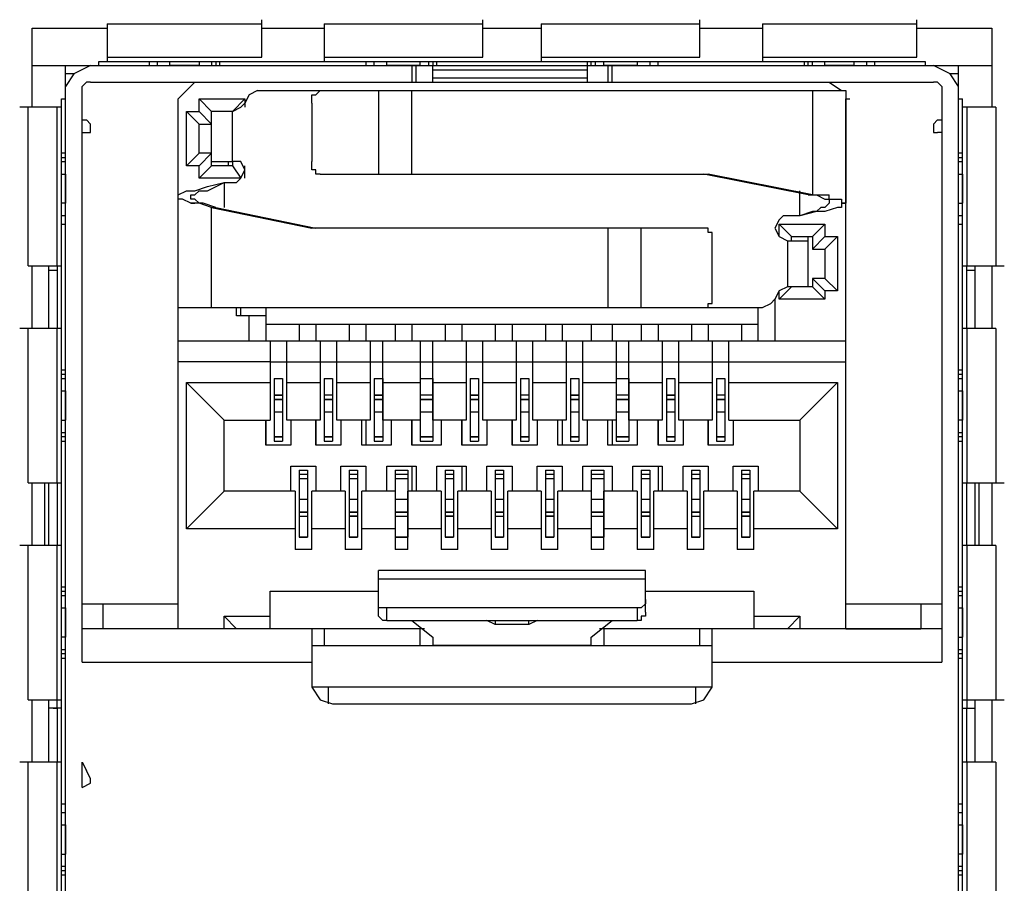
# Model space of a CAD drawing. Units: inches. Extents: x 2.6 to 15.6, y 1.6 to 10.5.
# Drawn here: x 12.4 to 12.8, y 8.3 to 8.6 of the extents above; entities that cross this region are included whole.
import ezdxf

# ---------------------------------------------------------------- set-up
doc = ezdxf.new("R2010")
doc.units = ezdxf.units.IN
doc.header["$MEASUREMENT"] = 0
doc.layers.add('Layer 1', color=7, linetype='Continuous')

msp = doc.modelspace()

# ---------------------------------------------------------------- linework, layer by layer
at = {"layer": 'Layer 1', "color": 7, "lineweight": 25, "true_color": 0xffffff}
for points in [[(12.415, 8.61944), (12.47667, 8.61944)], [(12.415, 8.61944), (12.415, 8.60444)], [(12.47667, 8.60611), (12.47667, 8.62111)], [(12.50167, 8.61944), (12.565, 8.61944)], [(12.50167, 8.61944), (12.50167, 8.60444)], [(12.565, 8.60611), (12.565, 8.62111)], [(12.58833, 8.61944), (12.65167, 8.61944)], [(12.58833, 8.61944), (12.58833, 8.60444)], [(12.65167, 8.60611), (12.65167, 8.62111)], [(12.67667, 8.61944), (12.73833, 8.61944)], [(12.67667, 8.61944), (12.67667, 8.60444)], [(12.73833, 8.60611), (12.73833, 8.62111)], [(12.385, 8.61778), (12.415, 8.61778)], [(12.385, 8.58611), (12.385, 8.61778)], [(12.47667, 8.61778), (12.50167, 8.61778)], [(12.565, 8.61778), (12.58833, 8.61778)], [(12.65167, 8.61778), (12.67667, 8.61778)], [(12.73833, 8.61778), (12.76833, 8.61778)], [(12.76833, 8.61778), (12.76833, 8.58611)], [(12.385, 8.60278), (12.76833, 8.60278)], [(12.39833, 7.97778), (12.39833, 8.60278)], [(12.40833, 8.60278), (12.40167, 8.59944), (12.39833, 8.59444)], [(12.41167, 8.60444), (12.74167, 8.60444)], [(12.41167, 8.60278), (12.41167, 8.60444)], [(12.415, 8.60611), (12.47667, 8.60611)], [(12.43167, 8.60444), (12.43167, 8.60278)], [(12.435, 8.60278), (12.435, 8.60444)], [(12.435, 8.60278), (12.435, 8.60444)], [(12.44, 8.60444), (12.45167, 8.60444)], [(12.44, 8.60278), (12.44, 8.60444)], [(12.45167, 8.60278), (12.44, 8.60278)], [(12.45167, 8.60444), (12.45167, 8.60278)], [(12.45667, 8.60444), (12.45667, 8.60278)], [(12.45833, 8.60444), (12.45833, 8.60278)], [(12.46, 8.60278), (12.46, 8.60444)], [(12.50167, 8.60611), (12.565, 8.60611)], [(12.51833, 8.60444), (12.51833, 8.60278)], [(12.52167, 8.60278), (12.52167, 8.60444)], [(12.52167, 8.60278), (12.52167, 8.60444)], [(12.52667, 8.60444), (12.54, 8.60444)], [(12.52667, 8.60278), (12.52667, 8.60444)], [(12.54, 8.60278), (12.52667, 8.60278)], [(12.53667, 8.60278), (12.53667, 8.59611)], [(12.53833, 8.59611), (12.53833, 8.60278)], [(12.54, 8.60278), (12.54, 8.60444)], [(12.54333, 8.60444), (12.54333, 8.60278)], [(12.545, 8.60444), (12.545, 8.60278)], [(12.545, 8.59611), (12.545, 8.60278)], [(12.54667, 8.60278), (12.54667, 8.60444)], [(12.58833, 8.60611), (12.65167, 8.60611)], [(12.60667, 8.60444), (12.60667, 8.60278)], [(12.60667, 8.60278), (12.60667, 8.59611)], [(12.60833, 8.60278), (12.60833, 8.60444)], [(12.61, 8.60278), (12.61, 8.60444)], [(12.61333, 8.60444), (12.62667, 8.60444)], [(12.61333, 8.60278), (12.61333, 8.60444)], [(12.62667, 8.60278), (12.61333, 8.60278)], [(12.615, 8.60278), (12.615, 8.59611)], [(12.61667, 8.59611), (12.61667, 8.60278)], [(12.62667, 8.60444), (12.62667, 8.60278)], [(12.63167, 8.60444), (12.63167, 8.60278)], [(12.63167, 8.60444), (12.63167, 8.60278)], [(12.635, 8.60278), (12.635, 8.60444)], [(12.67667, 8.60611), (12.73833, 8.60611)], [(12.69333, 8.60444), (12.69333, 8.60278)], [(12.695, 8.60278), (12.695, 8.60444)], [(12.69667, 8.60278), (12.69667, 8.60444)], [(12.70167, 8.60444), (12.71333, 8.60444)], [(12.70167, 8.60278), (12.70167, 8.60444)], [(12.71333, 8.60278), (12.70167, 8.60278)], [(12.71333, 8.60278), (12.71333, 8.60444)], [(12.71833, 8.60444), (12.71833, 8.60278)], [(12.71833, 8.60444), (12.71833, 8.60278)], [(12.72167, 8.60278), (12.72167, 8.60444)], [(12.74167, 8.60444), (12.74167, 8.60278)], [(12.755, 8.59444), (12.75167, 8.59944), (12.745, 8.60278)], [(12.755, 7.97778), (12.755, 8.60278)], [(12.40167, 8.59944), (12.39833, 8.59944)], [(12.545, 8.60111), (12.60667, 8.60111)], [(12.755, 8.59944), (12.75167, 8.59944)], [(12.40833, 8.59611), (12.40667, 8.59611), (12.405, 8.59444)], [(12.405, 8.36444), (12.405, 8.59444)], [(12.40833, 8.59611), (12.745, 8.59611)], [(12.44333, 8.58944), (12.45, 8.59611)], [(12.60667, 8.59778), (12.545, 8.59778)], [(12.70333, 8.59611), (12.70833, 8.59278)], [(12.74833, 8.59444), (12.74667, 8.59611), (12.745, 8.59611)], [(12.74833, 8.59444), (12.74833, 8.36444)], [(12.475, 8.59278), (12.47167, 8.59111), (12.47, 8.58778)], [(12.475, 8.59278), (12.71, 8.59278)], [(12.49667, 8.58778), (12.49667, 8.59111), (12.49833, 8.59111), (12.5, 8.59278)], [(12.52333, 8.59278), (12.52333, 8.55944)], [(12.53667, 8.55944), (12.53667, 8.59278)], [(12.69667, 8.59278), (12.69667, 8.55111)], [(12.71, 8.59278), (12.71, 8.54778)], [(12.39667, 8.58944), (12.39833, 8.58944)], [(12.39667, 7.99778), (12.39667, 8.58944)], [(12.44333, 8.37778), (12.44333, 8.58944)], [(12.45167, 8.58944), (12.47, 8.58944)], [(12.45167, 8.58944), (12.45667, 8.58444)], [(12.45167, 8.58444), (12.45167, 8.58944)], [(12.47, 8.58944), (12.465, 8.58444)], [(12.465, 8.58444), (12.46833, 8.58611), (12.47, 8.58778)], [(12.47, 8.58944), (12.47, 8.58611)], [(12.49667, 8.58778), (12.49667, 8.56444)], [(12.71, 8.58944), (12.71167, 8.58944)], [(12.71, 8.37778), (12.71, 8.58944)], [(12.755, 8.58944), (12.75667, 8.58944)], [(12.75667, 7.99778), (12.75667, 8.58944)], [(12.39667, 8.58611), (12.38, 8.58611)], [(12.38333, 8.52278), (12.38333, 8.58611)], [(12.395, 8.52278), (12.395, 8.58611)], [(12.44667, 8.58444), (12.45167, 8.58444)], [(12.44667, 8.58444), (12.45167, 8.57944)], [(12.44667, 8.56278), (12.44667, 8.58444)], [(12.45167, 8.58444), (12.45667, 8.57944)], [(12.465, 8.58444), (12.45667, 8.58444)], [(12.45667, 8.56278), (12.45667, 8.58444)], [(12.465, 8.56444), (12.465, 8.58444)], [(12.77, 8.58611), (12.75667, 8.58611)], [(12.75833, 8.58611), (12.75833, 8.52278)], [(12.77, 8.58611), (12.77, 8.52278)], [(12.405, 8.58111), (12.40667, 8.58111)], [(12.405, 8.57611), (12.40833, 8.57611), (12.40833, 8.57944), (12.40667, 8.58111)], [(12.45167, 8.57944), (12.45667, 8.57944)], [(12.45167, 8.56778), (12.45167, 8.57944)], [(12.74667, 8.58111), (12.745, 8.57944), (12.745, 8.57611), (12.74667, 8.57611)], [(12.74667, 8.58111), (12.74833, 8.58111)], [(12.405, 8.57611), (12.40667, 8.57611)], [(12.74833, 8.57611), (12.74667, 8.57611)], [(12.39833, 8.56778), (12.39667, 8.56778)], [(12.44667, 8.56278), (12.45167, 8.56778)], [(12.45667, 8.56778), (12.45167, 8.56778)], [(12.45167, 8.56278), (12.45667, 8.56778)], [(12.75667, 8.56778), (12.755, 8.56778)], [(12.39667, 8.56611), (12.39833, 8.56611)], [(12.39667, 8.56444), (12.39833, 8.56444)], [(12.45667, 8.56444), (12.465, 8.56444)], [(12.46333, 8.56444), (12.46333, 8.56278)], [(12.465, 8.56444), (12.465, 8.56278)], [(12.46667, 8.55611), (12.46833, 8.55778), (12.47, 8.56111), (12.46833, 8.56444), (12.465, 8.56444)], [(12.5, 8.55944), (12.49833, 8.55944), (12.49833, 8.56111), (12.49667, 8.56111), (12.49667, 8.56444)], [(12.755, 8.56611), (12.75667, 8.56611)], [(12.755, 8.56444), (12.75667, 8.56444)], [(12.39667, 8.55944), (12.39833, 8.55944)], [(12.39667, 8.54778), (12.39667, 8.55944)], [(12.39833, 8.55944), (12.39833, 8.54778)], [(12.45167, 8.56278), (12.44667, 8.56278)], [(12.45167, 8.55778), (12.45667, 8.56278)], [(12.45167, 8.55778), (12.45167, 8.56278)], [(12.465, 8.56278), (12.45667, 8.56278)], [(12.465, 8.56278), (12.46833, 8.55778)], [(12.47, 8.55778), (12.47, 8.56278)], [(12.5, 8.55944), (12.655, 8.55944)], [(12.695, 8.55111), (12.65333, 8.55944)], [(12.69667, 8.55111), (12.655, 8.55944)], [(12.755, 8.55944), (12.75667, 8.55944)], [(12.755, 8.54778), (12.755, 8.55944)], [(12.75667, 8.55944), (12.75667, 8.54778)], [(12.44333, 8.55111), (12.44667, 8.55278), (12.45, 8.55278), (12.455, 8.55444), (12.46167, 8.55611)], [(12.44833, 8.55111), (12.45, 8.55111), (12.45167, 8.55278), (12.455, 8.55278), (12.46167, 8.55611)], [(12.46833, 8.55778), (12.45167, 8.55778)], [(12.46167, 8.55611), (12.46667, 8.55611)], [(12.46167, 8.55611), (12.46167, 8.54611)], [(12.45667, 8.54611), (12.45167, 8.54778), (12.44833, 8.54778), (12.445, 8.54944), (12.44333, 8.54944), (12.44333, 8.55111)], [(12.45833, 8.54611), (12.45333, 8.54778), (12.45167, 8.54778), (12.45, 8.54944), (12.44833, 8.54944), (12.44833, 8.55111)], [(12.69167, 8.54278), (12.69167, 8.55278)], [(12.69667, 8.55111), (12.695, 8.55111)], [(12.695, 8.55111), (12.69833, 8.55111), (12.70167, 8.54944), (12.70333, 8.54944), (12.70333, 8.54778)], [(12.69667, 8.55111), (12.70333, 8.55111)], [(12.70333, 8.54944), (12.70333, 8.55111)], [(12.39833, 8.54778), (12.39667, 8.54778)], [(12.44833, 8.54778), (12.45, 8.54778)], [(12.71, 8.54778), (12.70833, 8.54778), (12.70833, 8.54611), (12.70667, 8.54611), (12.70167, 8.54444), (12.69667, 8.54444), (12.69167, 8.54278)], [(12.70333, 8.54778), (12.70167, 8.54611), (12.7, 8.54611), (12.69833, 8.54444), (12.69167, 8.54278)], [(12.70333, 8.54944), (12.70833, 8.54944), (12.70833, 8.54778), (12.71, 8.54778)], [(12.755, 8.54778), (12.75667, 8.54778)], [(12.45667, 8.54611), (12.45833, 8.54611)], [(12.45667, 8.54611), (12.49667, 8.53778)], [(12.45667, 8.50611), (12.45667, 8.54611)], [(12.45833, 8.54611), (12.49833, 8.53778)], [(12.39833, 8.54278), (12.39667, 8.54278)], [(12.39833, 8.54278), (12.39667, 8.54278)], [(12.39667, 8.53944), (12.39833, 8.53944)], [(12.685, 8.54278), (12.68333, 8.54111), (12.68167, 8.53778), (12.68333, 8.53444), (12.68667, 8.53278)], [(12.68333, 8.53944), (12.70167, 8.53944)], [(12.68333, 8.53944), (12.68833, 8.53444)], [(12.68333, 8.53444), (12.68333, 8.53944)], [(12.69167, 8.54278), (12.685, 8.54278)], [(12.70167, 8.53944), (12.69667, 8.53444)], [(12.70167, 8.53944), (12.70167, 8.53444)], [(12.75667, 8.54278), (12.755, 8.54278)], [(12.75667, 8.54278), (12.755, 8.54278)], [(12.755, 8.53944), (12.75667, 8.53944)], [(12.65333, 8.53778), (12.49667, 8.53778)], [(12.615, 8.53778), (12.615, 8.50611)], [(12.62833, 8.50611), (12.62833, 8.53778)], [(12.65667, 8.53444), (12.65667, 8.53611), (12.655, 8.53611), (12.655, 8.53778), (12.65333, 8.53778)], [(12.65667, 8.50944), (12.65667, 8.53444)], [(12.68667, 8.53278), (12.695, 8.53278)], [(12.68667, 8.53278), (12.68667, 8.51444)], [(12.68833, 8.53444), (12.69667, 8.53444)], [(12.68833, 8.53278), (12.68833, 8.53444)], [(12.695, 8.51444), (12.695, 8.53444)], [(12.70167, 8.53444), (12.69667, 8.52944)], [(12.69667, 8.53444), (12.69667, 8.52944)], [(12.70167, 8.53444), (12.70667, 8.53444)], [(12.70667, 8.53444), (12.70167, 8.52944)], [(12.70667, 8.53444), (12.70667, 8.51278)], [(12.69667, 8.52944), (12.70167, 8.52944)], [(12.70167, 8.52944), (12.70167, 8.51778)], [(12.38333, 8.52278), (12.39667, 8.52278)], [(12.385, 8.49778), (12.385, 8.52278)], [(12.39167, 8.49778), (12.39167, 8.52278)], [(12.39167, 8.52111), (12.395, 8.52111)], [(12.395, 8.52278), (12.395, 8.52111)], [(12.395, 8.52111), (12.395, 8.49778)], [(12.75667, 8.52278), (12.77333, 8.52278)], [(12.75833, 8.52111), (12.75833, 8.52278)], [(12.75833, 8.52111), (12.76167, 8.52111)], [(12.75833, 8.49778), (12.75833, 8.52111)], [(12.76167, 8.49778), (12.76167, 8.52278)], [(12.76833, 8.52278), (12.76833, 8.49778)], [(12.70167, 8.51778), (12.69667, 8.51778)], [(12.70167, 8.51278), (12.69667, 8.51778)], [(12.69667, 8.51778), (12.69667, 8.51444)], [(12.70667, 8.51278), (12.70167, 8.51778)], [(12.68667, 8.51444), (12.68333, 8.51278), (12.68167, 8.50944)], [(12.68333, 8.50944), (12.68833, 8.51444)], [(12.68333, 8.50944), (12.68333, 8.51278)], [(12.69667, 8.51444), (12.68667, 8.51444)], [(12.70167, 8.50944), (12.69667, 8.51444)], [(12.70667, 8.51278), (12.70167, 8.51278)], [(12.70167, 8.51278), (12.70167, 8.50944)], [(12.65333, 8.50611), (12.655, 8.50611), (12.655, 8.50778), (12.65667, 8.50778), (12.65667, 8.50944)], [(12.67667, 8.50611), (12.68, 8.50778), (12.68167, 8.50944)], [(12.68167, 8.50944), (12.68167, 8.49278)], [(12.70167, 8.50944), (12.68333, 8.50944)], [(12.44333, 8.50611), (12.67667, 8.50611)], [(12.46667, 8.50278), (12.46667, 8.50611)], [(12.46833, 8.50278), (12.46833, 8.50611)], [(12.47833, 8.50611), (12.47833, 8.49278)], [(12.675, 8.49944), (12.675, 8.50611)], [(12.47833, 8.50278), (12.46667, 8.50278)], [(12.47167, 8.49278), (12.47167, 8.50278)], [(12.39667, 8.49778), (12.38, 8.49778)], [(12.38333, 8.43611), (12.38333, 8.49778)], [(12.395, 8.43611), (12.395, 8.49778)], [(12.47833, 8.49944), (12.675, 8.49944)], [(12.49167, 8.49944), (12.49167, 8.49278)], [(12.49833, 8.49944), (12.49833, 8.49278)], [(12.51167, 8.49944), (12.51167, 8.49278)], [(12.51833, 8.49944), (12.51833, 8.49278)], [(12.53, 8.49944), (12.53, 8.49278)], [(12.53667, 8.49944), (12.53667, 8.49278)], [(12.55, 8.49944), (12.55, 8.49278)], [(12.55667, 8.49944), (12.55667, 8.49278)], [(12.57, 8.49944), (12.57, 8.49278)], [(12.57667, 8.49944), (12.57667, 8.49278)], [(12.59, 8.49944), (12.59, 8.49278)], [(12.59667, 8.49944), (12.59667, 8.49278)], [(12.60833, 8.49944), (12.60833, 8.49278)], [(12.61667, 8.49944), (12.61667, 8.49278)], [(12.62833, 8.49944), (12.62833, 8.49278)], [(12.635, 8.49944), (12.635, 8.49278)], [(12.64833, 8.49944), (12.64833, 8.49278)], [(12.655, 8.49944), (12.655, 8.49278)], [(12.66833, 8.49944), (12.66833, 8.49278)], [(12.675, 8.49278), (12.675, 8.49944)], [(12.77, 8.49778), (12.75667, 8.49778)], [(12.75833, 8.49778), (12.75833, 8.43611)], [(12.77, 8.49778), (12.77, 8.43611)], [(12.44333, 8.49278), (12.71, 8.49278)], [(12.48, 8.49278), (12.48, 8.46111)], [(12.48667, 8.46111), (12.48667, 8.49278)], [(12.5, 8.49278), (12.5, 8.46111)], [(12.50667, 8.46111), (12.50667, 8.49278)], [(12.52, 8.49278), (12.52, 8.46111)], [(12.525, 8.46111), (12.525, 8.49278)], [(12.54, 8.49278), (12.54, 8.46111)], [(12.545, 8.46111), (12.545, 8.49278)], [(12.55833, 8.49278), (12.55833, 8.46111)], [(12.565, 8.46111), (12.565, 8.49278)], [(12.57833, 8.49278), (12.57833, 8.46111)], [(12.585, 8.46111), (12.585, 8.49278)], [(12.59833, 8.49278), (12.59833, 8.46111)], [(12.605, 8.46111), (12.605, 8.49278)], [(12.61833, 8.49278), (12.61833, 8.46111)], [(12.62333, 8.46111), (12.62333, 8.49278)], [(12.63667, 8.49278), (12.63667, 8.46111)], [(12.64333, 8.46111), (12.64333, 8.49278)], [(12.65667, 8.49278), (12.65667, 8.46111)], [(12.66333, 8.46111), (12.66333, 8.49278)], [(12.48, 8.48444), (12.44333, 8.48444)], [(12.48, 8.48444), (12.48667, 8.48444)], [(12.48667, 8.48444), (12.5, 8.48444)], [(12.5, 8.48444), (12.50667, 8.48444)], [(12.50667, 8.48444), (12.52, 8.48444)], [(12.52, 8.48444), (12.525, 8.48444)], [(12.525, 8.48444), (12.54, 8.48444)], [(12.54, 8.48444), (12.545, 8.48444)], [(12.545, 8.48444), (12.55833, 8.48444)], [(12.55833, 8.48444), (12.565, 8.48444)], [(12.565, 8.48444), (12.57833, 8.48444)], [(12.57833, 8.48444), (12.585, 8.48444)], [(12.585, 8.48444), (12.59833, 8.48444)], [(12.59833, 8.48444), (12.605, 8.48444)], [(12.605, 8.48444), (12.61833, 8.48444)], [(12.61833, 8.48444), (12.62333, 8.48444)], [(12.62333, 8.48444), (12.63667, 8.48444)], [(12.63667, 8.48444), (12.64333, 8.48444)], [(12.64333, 8.48444), (12.65667, 8.48444)], [(12.65667, 8.48444), (12.66333, 8.48444)], [(12.66333, 8.48444), (12.71, 8.48444)], [(12.39833, 8.48111), (12.39667, 8.48111)], [(12.75667, 8.48111), (12.755, 8.48111)], [(12.39667, 8.47944), (12.39833, 8.47944)], [(12.39667, 8.47778), (12.39833, 8.47778)], [(12.48167, 8.47778), (12.485, 8.47778)], [(12.48167, 8.47778), (12.485, 8.47778)], [(12.48167, 8.47778), (12.48167, 8.45278)], [(12.485, 8.47778), (12.485, 8.45278)], [(12.50167, 8.47778), (12.505, 8.47778)], [(12.50167, 8.47778), (12.505, 8.47778)], [(12.50167, 8.47778), (12.50167, 8.45278)], [(12.505, 8.47778), (12.505, 8.45278)], [(12.52167, 8.47778), (12.525, 8.47778)], [(12.52167, 8.47778), (12.525, 8.47778)], [(12.52167, 8.47778), (12.52167, 8.45278)], [(12.525, 8.47778), (12.525, 8.45278)], [(12.54, 8.47778), (12.545, 8.47778)], [(12.54, 8.47778), (12.545, 8.47778)], [(12.54, 8.47778), (12.54, 8.45278)], [(12.545, 8.47778), (12.545, 8.45278)], [(12.56, 8.47778), (12.56333, 8.47778)], [(12.56, 8.47778), (12.56333, 8.47778)], [(12.56, 8.47778), (12.56, 8.45278)], [(12.56333, 8.47778), (12.56333, 8.45278)], [(12.58, 8.47778), (12.58333, 8.47778)], [(12.58, 8.47778), (12.58333, 8.47778)], [(12.58, 8.47778), (12.58, 8.45278)], [(12.58333, 8.47778), (12.58333, 8.45278)], [(12.6, 8.47778), (12.60333, 8.47778)], [(12.6, 8.47778), (12.60333, 8.47778)], [(12.6, 8.47778), (12.6, 8.45278)], [(12.60333, 8.47778), (12.60333, 8.45278)], [(12.61833, 8.47778), (12.62333, 8.47778)], [(12.61833, 8.47778), (12.62333, 8.47778)], [(12.61833, 8.47778), (12.61833, 8.45278)], [(12.62333, 8.47778), (12.62333, 8.45278)], [(12.63833, 8.47778), (12.64167, 8.47778)], [(12.63833, 8.47778), (12.64167, 8.47778)], [(12.63833, 8.47778), (12.63833, 8.45278)], [(12.64167, 8.47778), (12.64167, 8.45278)], [(12.65833, 8.47778), (12.66167, 8.47778)], [(12.65833, 8.47778), (12.66167, 8.47778)], [(12.65833, 8.47778), (12.65833, 8.45278)], [(12.66167, 8.47778), (12.66167, 8.45278)], [(12.755, 8.47944), (12.75667, 8.47944)], [(12.755, 8.47778), (12.75667, 8.47778)], [(12.39667, 8.47278), (12.39833, 8.47278)], [(12.39667, 8.46111), (12.39667, 8.47278)], [(12.39833, 8.47278), (12.39833, 8.46111)], [(12.44667, 8.47611), (12.48, 8.47611)], [(12.44667, 8.47611), (12.46167, 8.46111)], [(12.44667, 8.41778), (12.44667, 8.47611)], [(12.48667, 8.47611), (12.5, 8.47611)], [(12.50667, 8.47611), (12.52, 8.47611)], [(12.525, 8.47611), (12.54, 8.47611)], [(12.545, 8.47611), (12.55833, 8.47611)], [(12.565, 8.47611), (12.57833, 8.47611)], [(12.585, 8.47611), (12.59833, 8.47611)], [(12.605, 8.47611), (12.61833, 8.47611)], [(12.62333, 8.47611), (12.63667, 8.47611)], [(12.64333, 8.47611), (12.65667, 8.47611)], [(12.66333, 8.47611), (12.70667, 8.47611)], [(12.70667, 8.47611), (12.69167, 8.46111)], [(12.70667, 8.47611), (12.70667, 8.41778)], [(12.755, 8.47278), (12.75667, 8.47278)], [(12.755, 8.46111), (12.755, 8.47278)], [(12.75667, 8.47278), (12.75667, 8.46111)], [(12.48167, 8.47111), (12.485, 8.47111)], [(12.485, 8.47111), (12.48167, 8.47111)], [(12.505, 8.47111), (12.50167, 8.47111)], [(12.505, 8.47111), (12.50167, 8.47111)], [(12.505, 8.46944), (12.50167, 8.46944)], [(12.50167, 8.46944), (12.505, 8.46944)], [(12.52167, 8.47111), (12.525, 8.47111)], [(12.525, 8.47111), (12.52167, 8.47111)], [(12.525, 8.46944), (12.52167, 8.46944)], [(12.52167, 8.46944), (12.525, 8.46944)], [(12.545, 8.47111), (12.54, 8.47111)], [(12.545, 8.47111), (12.54, 8.47111)], [(12.545, 8.46944), (12.54, 8.46944)], [(12.54, 8.46944), (12.545, 8.46944)], [(12.56, 8.47111), (12.56333, 8.47111)], [(12.56333, 8.47111), (12.56, 8.47111)], [(12.56333, 8.46944), (12.56, 8.46944)], [(12.56, 8.46944), (12.56333, 8.46944)], [(12.58333, 8.47111), (12.58, 8.47111)], [(12.58333, 8.47111), (12.58, 8.47111)], [(12.58333, 8.46944), (12.58, 8.46944)], [(12.58, 8.46944), (12.58333, 8.46944)], [(12.6, 8.47111), (12.60333, 8.47111)], [(12.60333, 8.47111), (12.6, 8.47111)], [(12.60333, 8.46944), (12.6, 8.46944)], [(12.6, 8.46944), (12.60333, 8.46944)], [(12.62333, 8.47111), (12.61833, 8.47111)], [(12.62333, 8.47111), (12.61833, 8.47111)], [(12.62333, 8.46944), (12.61833, 8.46944)], [(12.61833, 8.46944), (12.62333, 8.46944)], [(12.63833, 8.47111), (12.64167, 8.47111)], [(12.64167, 8.47111), (12.63833, 8.47111)], [(12.64167, 8.46944), (12.63833, 8.46944)], [(12.63833, 8.46944), (12.64167, 8.46944)], [(12.66167, 8.47111), (12.65833, 8.47111)], [(12.66167, 8.47111), (12.65833, 8.47111)], [(12.66167, 8.46944), (12.65833, 8.46944)], [(12.65833, 8.46944), (12.66167, 8.46944)], [(12.39667, 8.46111), (12.39833, 8.46111)], [(12.46167, 8.46111), (12.48, 8.46111)], [(12.46167, 8.43278), (12.46167, 8.46111)], [(12.47833, 8.46111), (12.47833, 8.45111)], [(12.47833, 8.45111), (12.47833, 8.46111)], [(12.48167, 8.46444), (12.485, 8.46444)], [(12.5, 8.46111), (12.48667, 8.46111)], [(12.48833, 8.46111), (12.48833, 8.45111)], [(12.49833, 8.46111), (12.49833, 8.45111)], [(12.49833, 8.45111), (12.49833, 8.46111)], [(12.50167, 8.46444), (12.505, 8.46444)], [(12.52, 8.46111), (12.50667, 8.46111)], [(12.50833, 8.46111), (12.50833, 8.45111)], [(12.51667, 8.45111), (12.51667, 8.46111)], [(12.51833, 8.46111), (12.51833, 8.45111)], [(12.52167, 8.46444), (12.525, 8.46444)], [(12.54, 8.46111), (12.525, 8.46111)], [(12.52833, 8.46111), (12.52833, 8.45111)], [(12.53667, 8.46111), (12.53667, 8.45111)], [(12.53667, 8.45111), (12.53667, 8.46111)], [(12.54, 8.46444), (12.545, 8.46444)], [(12.55833, 8.46111), (12.545, 8.46111)], [(12.54833, 8.46111), (12.54833, 8.45111)], [(12.55667, 8.46111), (12.55667, 8.45111)], [(12.55667, 8.45111), (12.55667, 8.46111)], [(12.56, 8.46444), (12.56333, 8.46444)], [(12.57833, 8.46111), (12.565, 8.46111)], [(12.56667, 8.46111), (12.56667, 8.45111)], [(12.57667, 8.46111), (12.57667, 8.45111)], [(12.57667, 8.45111), (12.57667, 8.46111)], [(12.58, 8.46444), (12.58333, 8.46444)], [(12.59833, 8.46111), (12.585, 8.46111)], [(12.58667, 8.46111), (12.58667, 8.45111)], [(12.595, 8.45111), (12.595, 8.46111)], [(12.59667, 8.46111), (12.59667, 8.45111)], [(12.6, 8.46444), (12.60333, 8.46444)], [(12.61833, 8.46111), (12.605, 8.46111)], [(12.60667, 8.46111), (12.60667, 8.45111)], [(12.615, 8.45111), (12.615, 8.46111)], [(12.61667, 8.46111), (12.61667, 8.45111)], [(12.61833, 8.46444), (12.62333, 8.46444)], [(12.63667, 8.46111), (12.62333, 8.46111)], [(12.62667, 8.46111), (12.62667, 8.45111)], [(12.635, 8.46111), (12.635, 8.45111)], [(12.635, 8.45111), (12.635, 8.46111)], [(12.63833, 8.46444), (12.64167, 8.46444)], [(12.65667, 8.46111), (12.64333, 8.46111)], [(12.645, 8.46111), (12.645, 8.45111)], [(12.655, 8.46111), (12.655, 8.45111)], [(12.655, 8.45111), (12.655, 8.46111)], [(12.65833, 8.46444), (12.66167, 8.46444)], [(12.66333, 8.46111), (12.69167, 8.46111)], [(12.665, 8.46111), (12.665, 8.45111)], [(12.69167, 8.46111), (12.69167, 8.43278)], [(12.75667, 8.46111), (12.755, 8.46111)], [(12.39833, 8.45611), (12.39667, 8.45611)], [(12.39833, 8.45444), (12.39667, 8.45444)], [(12.39667, 8.45278), (12.39833, 8.45278)], [(12.48167, 8.45444), (12.485, 8.45444)], [(12.485, 8.45444), (12.48167, 8.45444)], [(12.48167, 8.45278), (12.485, 8.45278)], [(12.50167, 8.45444), (12.505, 8.45444)], [(12.505, 8.45444), (12.50167, 8.45444)], [(12.50167, 8.45278), (12.505, 8.45278)], [(12.52167, 8.45444), (12.525, 8.45444)], [(12.525, 8.45444), (12.52167, 8.45444)], [(12.52167, 8.45278), (12.525, 8.45278)], [(12.54, 8.45444), (12.545, 8.45444)], [(12.545, 8.45444), (12.54, 8.45444)], [(12.54, 8.45278), (12.545, 8.45278)], [(12.56, 8.45444), (12.56333, 8.45444)], [(12.56333, 8.45444), (12.56, 8.45444)], [(12.56, 8.45278), (12.56333, 8.45278)], [(12.58, 8.45444), (12.58333, 8.45444)], [(12.58333, 8.45444), (12.58, 8.45444)], [(12.58, 8.45278), (12.58333, 8.45278)], [(12.6, 8.45444), (12.60333, 8.45444)], [(12.60333, 8.45444), (12.6, 8.45444)], [(12.6, 8.45278), (12.60333, 8.45278)], [(12.61833, 8.45444), (12.62333, 8.45444)], [(12.62333, 8.45444), (12.61833, 8.45444)], [(12.61833, 8.45278), (12.62333, 8.45278)], [(12.63833, 8.45444), (12.64167, 8.45444)], [(12.64167, 8.45444), (12.63833, 8.45444)], [(12.63833, 8.45278), (12.64167, 8.45278)], [(12.65833, 8.45444), (12.66167, 8.45444)], [(12.66167, 8.45444), (12.65833, 8.45444)], [(12.65833, 8.45278), (12.66167, 8.45278)], [(12.75667, 8.45611), (12.755, 8.45611)], [(12.75667, 8.45444), (12.755, 8.45444)], [(12.755, 8.45278), (12.75667, 8.45278)], [(12.48833, 8.45111), (12.47833, 8.45111)], [(12.50833, 8.45111), (12.49833, 8.45111)], [(12.52833, 8.45111), (12.51667, 8.45111)], [(12.54833, 8.45111), (12.53667, 8.45111)], [(12.56667, 8.45111), (12.55667, 8.45111)], [(12.58667, 8.45111), (12.57667, 8.45111)], [(12.60667, 8.45111), (12.595, 8.45111)], [(12.62667, 8.45111), (12.615, 8.45111)], [(12.645, 8.45111), (12.635, 8.45111)], [(12.665, 8.45111), (12.655, 8.45111)], [(12.48833, 8.44278), (12.49833, 8.44278)], [(12.48833, 8.43278), (12.48833, 8.44278)], [(12.49167, 8.44111), (12.495, 8.44111)], [(12.49167, 8.44111), (12.49167, 8.41444)], [(12.495, 8.44111), (12.495, 8.41444)], [(12.49833, 8.44278), (12.49833, 8.43278)], [(12.49833, 8.44278), (12.49833, 8.43278)], [(12.50833, 8.44278), (12.51833, 8.44278)], [(12.50833, 8.43278), (12.50833, 8.44278)], [(12.51167, 8.44111), (12.515, 8.44111)], [(12.51167, 8.44111), (12.51167, 8.41444)], [(12.515, 8.44111), (12.515, 8.41444)], [(12.51833, 8.44278), (12.51833, 8.43278)], [(12.51833, 8.44278), (12.51833, 8.43278)], [(12.52667, 8.44278), (12.53833, 8.44278)], [(12.52667, 8.43278), (12.52667, 8.44278)], [(12.53, 8.44111), (12.535, 8.44111)], [(12.53, 8.44111), (12.53, 8.41444)], [(12.535, 8.44111), (12.535, 8.41444)], [(12.53667, 8.44278), (12.53667, 8.43278)], [(12.53833, 8.44278), (12.53833, 8.43278)], [(12.54667, 8.44278), (12.55833, 8.44278)], [(12.54667, 8.43278), (12.54667, 8.44278)], [(12.55, 8.44111), (12.55333, 8.44111)], [(12.55, 8.44111), (12.55, 8.41444)], [(12.55333, 8.44111), (12.55333, 8.41444)], [(12.55667, 8.44278), (12.55667, 8.43278)], [(12.55833, 8.44278), (12.55833, 8.43278)], [(12.56667, 8.44278), (12.57667, 8.44278)], [(12.56667, 8.43278), (12.56667, 8.44278)], [(12.57, 8.44111), (12.57333, 8.44111)], [(12.57, 8.44111), (12.57, 8.41444)], [(12.57333, 8.44111), (12.57333, 8.41444)], [(12.57667, 8.44278), (12.57667, 8.43278)], [(12.57667, 8.44278), (12.57667, 8.43278)], [(12.58667, 8.44278), (12.59667, 8.44278)], [(12.58667, 8.43278), (12.58667, 8.44278)], [(12.59, 8.44111), (12.59333, 8.44111)], [(12.59, 8.44111), (12.59, 8.41444)], [(12.59333, 8.44111), (12.59333, 8.41444)], [(12.59667, 8.44278), (12.59667, 8.43278)], [(12.59667, 8.44278), (12.59667, 8.43278)], [(12.605, 8.44278), (12.61667, 8.44278)], [(12.605, 8.43278), (12.605, 8.44278)], [(12.60833, 8.44111), (12.61333, 8.44111)], [(12.60833, 8.44111), (12.60833, 8.41444)], [(12.61333, 8.44111), (12.61333, 8.41444)], [(12.61667, 8.44278), (12.61667, 8.43278)], [(12.61667, 8.44278), (12.61667, 8.43278)], [(12.625, 8.44278), (12.63667, 8.44278)], [(12.625, 8.43278), (12.625, 8.44278)], [(12.62833, 8.44111), (12.63167, 8.44111)], [(12.62833, 8.44111), (12.62833, 8.41444)], [(12.63167, 8.44111), (12.63167, 8.41444)], [(12.635, 8.44278), (12.635, 8.43278)], [(12.63667, 8.44278), (12.63667, 8.43278)], [(12.645, 8.44278), (12.655, 8.44278)], [(12.645, 8.43278), (12.645, 8.44278)], [(12.64833, 8.44111), (12.65167, 8.44111)], [(12.64833, 8.44111), (12.64833, 8.41444)], [(12.65167, 8.44111), (12.65167, 8.41444)], [(12.655, 8.44278), (12.655, 8.43278)], [(12.655, 8.44278), (12.655, 8.43278)], [(12.665, 8.44278), (12.675, 8.44278)], [(12.665, 8.43278), (12.665, 8.44278)], [(12.66833, 8.44111), (12.67167, 8.44111)], [(12.66833, 8.44111), (12.66833, 8.41444)], [(12.67167, 8.44111), (12.67167, 8.41444)], [(12.675, 8.44278), (12.675, 8.43278)], [(12.675, 8.44278), (12.675, 8.43278)], [(12.495, 8.43944), (12.49167, 8.43944)], [(12.49167, 8.43778), (12.495, 8.43778)], [(12.515, 8.43944), (12.51167, 8.43944)], [(12.51167, 8.43778), (12.515, 8.43778)], [(12.535, 8.43944), (12.53, 8.43944)], [(12.53, 8.43778), (12.535, 8.43778)], [(12.55333, 8.43944), (12.55, 8.43944)], [(12.55, 8.43778), (12.55333, 8.43778)], [(12.57333, 8.43944), (12.57, 8.43944)], [(12.57, 8.43778), (12.57333, 8.43778)], [(12.59333, 8.43944), (12.59, 8.43944)], [(12.59, 8.43778), (12.59333, 8.43778)], [(12.61333, 8.43944), (12.60833, 8.43944)], [(12.60833, 8.43778), (12.61333, 8.43778)], [(12.63167, 8.43944), (12.62833, 8.43944)], [(12.62833, 8.43778), (12.63167, 8.43778)], [(12.65167, 8.43944), (12.64833, 8.43944)], [(12.64833, 8.43778), (12.65167, 8.43778)], [(12.67167, 8.43944), (12.66833, 8.43944)], [(12.66833, 8.43778), (12.67167, 8.43778)], [(12.38333, 8.43611), (12.39667, 8.43611)], [(12.385, 8.41111), (12.385, 8.43611)], [(12.39, 8.41111), (12.39, 8.43611)], [(12.39167, 8.41111), (12.39167, 8.43611)], [(12.395, 8.43611), (12.395, 8.41111)], [(12.75667, 8.43611), (12.77333, 8.43611)], [(12.75833, 8.41111), (12.75833, 8.43611)], [(12.76167, 8.41111), (12.76167, 8.43611)], [(12.76333, 8.41111), (12.76333, 8.43611)], [(12.76833, 8.43611), (12.76833, 8.41111)], [(12.44667, 8.41778), (12.46167, 8.43278)], [(12.49, 8.43278), (12.46167, 8.43278)], [(12.49, 8.43278), (12.49, 8.40944)], [(12.495, 8.42944), (12.49167, 8.42944)], [(12.51, 8.43278), (12.49667, 8.43278)], [(12.49667, 8.40944), (12.49667, 8.43278)], [(12.51, 8.43278), (12.51, 8.40944)], [(12.515, 8.42944), (12.51167, 8.42944)], [(12.53, 8.43278), (12.51667, 8.43278)], [(12.51667, 8.40944), (12.51667, 8.43278)], [(12.53, 8.43278), (12.53, 8.40944)], [(12.535, 8.42944), (12.53, 8.42944)], [(12.54833, 8.43278), (12.535, 8.43278)], [(12.535, 8.40944), (12.535, 8.43278)], [(12.54833, 8.43278), (12.54833, 8.40944)], [(12.55333, 8.42944), (12.55, 8.42944)], [(12.56833, 8.43278), (12.555, 8.43278)], [(12.555, 8.40944), (12.555, 8.43278)], [(12.56833, 8.43278), (12.56833, 8.40944)], [(12.57333, 8.42944), (12.57, 8.42944)], [(12.58833, 8.43278), (12.575, 8.43278)], [(12.575, 8.40944), (12.575, 8.43278)], [(12.58833, 8.43278), (12.58833, 8.40944)], [(12.59333, 8.42944), (12.59, 8.42944)], [(12.60833, 8.43278), (12.595, 8.43278)], [(12.595, 8.40944), (12.595, 8.43278)], [(12.60833, 8.43278), (12.60833, 8.40944)], [(12.61333, 8.42944), (12.60833, 8.42944)], [(12.62667, 8.43278), (12.61333, 8.43278)], [(12.61333, 8.40944), (12.61333, 8.43278)], [(12.62667, 8.43278), (12.62667, 8.40944)], [(12.63167, 8.42944), (12.62833, 8.42944)], [(12.64667, 8.43278), (12.63333, 8.43278)], [(12.63333, 8.40944), (12.63333, 8.43278)], [(12.64667, 8.43278), (12.64667, 8.40944)], [(12.65167, 8.42944), (12.64833, 8.42944)], [(12.66667, 8.43278), (12.65333, 8.43278)], [(12.65333, 8.40944), (12.65333, 8.43278)], [(12.66667, 8.43278), (12.66667, 8.40944)], [(12.67167, 8.42944), (12.66833, 8.42944)], [(12.69167, 8.43278), (12.67333, 8.43278)], [(12.67333, 8.40944), (12.67333, 8.43278)], [(12.70667, 8.41778), (12.69167, 8.43278)], [(12.49167, 8.42278), (12.495, 8.42278)], [(12.49167, 8.42278), (12.495, 8.42278)], [(12.515, 8.42444), (12.51167, 8.42444)], [(12.51167, 8.42444), (12.515, 8.42444)], [(12.51167, 8.42278), (12.515, 8.42278)], [(12.515, 8.42278), (12.51167, 8.42278)], [(12.535, 8.42444), (12.53, 8.42444)], [(12.53, 8.42444), (12.535, 8.42444)], [(12.53, 8.42278), (12.535, 8.42278)], [(12.53, 8.42278), (12.535, 8.42278)], [(12.55333, 8.42444), (12.55, 8.42444)], [(12.55, 8.42444), (12.55333, 8.42444)], [(12.55, 8.42278), (12.55333, 8.42278)], [(12.55333, 8.42278), (12.55, 8.42278)], [(12.57333, 8.42444), (12.57, 8.42444)], [(12.57, 8.42444), (12.57333, 8.42444)], [(12.57, 8.42278), (12.57333, 8.42278)], [(12.57, 8.42278), (12.57333, 8.42278)], [(12.59333, 8.42444), (12.59, 8.42444)], [(12.59, 8.42444), (12.59333, 8.42444)], [(12.59, 8.42278), (12.59333, 8.42278)], [(12.59333, 8.42278), (12.59, 8.42278)], [(12.61333, 8.42444), (12.60833, 8.42444)], [(12.60833, 8.42444), (12.61333, 8.42444)], [(12.60833, 8.42278), (12.61333, 8.42278)], [(12.60833, 8.42278), (12.61333, 8.42278)], [(12.63167, 8.42444), (12.62833, 8.42444)], [(12.62833, 8.42444), (12.63167, 8.42444)], [(12.62833, 8.42278), (12.63167, 8.42278)], [(12.63167, 8.42278), (12.62833, 8.42278)], [(12.65167, 8.42444), (12.64833, 8.42444)], [(12.64833, 8.42444), (12.65167, 8.42444)], [(12.64833, 8.42278), (12.65167, 8.42278)], [(12.64833, 8.42278), (12.65167, 8.42278)], [(12.67167, 8.42444), (12.66833, 8.42444)], [(12.66833, 8.42444), (12.67167, 8.42444)], [(12.66833, 8.42278), (12.67167, 8.42278)], [(12.67167, 8.42278), (12.66833, 8.42278)], [(12.49, 8.41778), (12.44667, 8.41778)], [(12.51, 8.41778), (12.49667, 8.41778)], [(12.53, 8.41778), (12.51667, 8.41778)], [(12.54833, 8.41778), (12.535, 8.41778)], [(12.56833, 8.41778), (12.555, 8.41778)], [(12.58833, 8.41778), (12.575, 8.41778)], [(12.60833, 8.41778), (12.595, 8.41778)], [(12.62667, 8.41778), (12.61333, 8.41778)], [(12.64667, 8.41778), (12.63333, 8.41778)], [(12.66667, 8.41778), (12.65333, 8.41778)], [(12.70667, 8.41778), (12.67333, 8.41778)], [(12.49167, 8.41444), (12.495, 8.41444)], [(12.495, 8.41444), (12.49167, 8.41444)], [(12.51167, 8.41444), (12.515, 8.41444)], [(12.515, 8.41444), (12.51167, 8.41444)], [(12.53, 8.41444), (12.535, 8.41444)], [(12.535, 8.41444), (12.53, 8.41444)], [(12.55, 8.41444), (12.55333, 8.41444)], [(12.55333, 8.41444), (12.55, 8.41444)], [(12.57, 8.41444), (12.57333, 8.41444)], [(12.57333, 8.41444), (12.57, 8.41444)], [(12.59, 8.41444), (12.59333, 8.41444)], [(12.59333, 8.41444), (12.59, 8.41444)], [(12.60833, 8.41444), (12.61333, 8.41444)], [(12.61333, 8.41444), (12.60833, 8.41444)], [(12.62833, 8.41444), (12.63167, 8.41444)], [(12.63167, 8.41444), (12.62833, 8.41444)], [(12.64833, 8.41444), (12.65167, 8.41444)], [(12.65167, 8.41444), (12.64833, 8.41444)], [(12.66833, 8.41444), (12.67167, 8.41444)], [(12.67167, 8.41444), (12.66833, 8.41444)], [(12.39667, 8.41111), (12.38, 8.41111)], [(12.38333, 8.34944), (12.38333, 8.41111)], [(12.395, 8.34944), (12.395, 8.41111)], [(12.77, 8.41111), (12.75667, 8.41111)], [(12.75833, 8.41111), (12.75833, 8.34944)], [(12.77, 8.41111), (12.77, 8.34944)], [(12.49667, 8.40944), (12.49, 8.40944)], [(12.51667, 8.40944), (12.51, 8.40944)], [(12.535, 8.40944), (12.53, 8.40944)], [(12.555, 8.40944), (12.54833, 8.40944)], [(12.575, 8.40944), (12.56833, 8.40944)], [(12.595, 8.40944), (12.58833, 8.40944)], [(12.61333, 8.40944), (12.60833, 8.40944)], [(12.63333, 8.40944), (12.62667, 8.40944)], [(12.65333, 8.40944), (12.64667, 8.40944)], [(12.67333, 8.40944), (12.66667, 8.40944)], [(12.63, 8.40111), (12.52333, 8.40111)], [(12.52333, 8.38444), (12.52333, 8.40111)], [(12.52333, 8.39778), (12.63, 8.39778)], [(12.63, 8.38444), (12.63, 8.40111)], [(12.39833, 8.39444), (12.39667, 8.39444)], [(12.75667, 8.39444), (12.755, 8.39444)], [(12.39667, 8.39278), (12.39833, 8.39278)], [(12.39667, 8.39111), (12.39833, 8.39111)], [(12.48, 8.39278), (12.52333, 8.39278)], [(12.48, 8.37778), (12.48, 8.39278)], [(12.63, 8.39278), (12.67333, 8.39278)], [(12.67333, 8.39278), (12.67333, 8.37778)], [(12.755, 8.39278), (12.75667, 8.39278)], [(12.755, 8.39111), (12.75667, 8.39111)], [(12.39667, 8.38611), (12.39833, 8.38611)], [(12.39667, 8.37444), (12.39667, 8.38611)], [(12.39833, 8.38611), (12.39833, 8.37444)], [(12.405, 8.38778), (12.44333, 8.38778)], [(12.41333, 8.37778), (12.41333, 8.38778)], [(12.52667, 8.38611), (12.52333, 8.38611), (12.52333, 8.38944)], [(12.62667, 8.38611), (12.52667, 8.38611)], [(12.52667, 8.38111), (12.52667, 8.38611)], [(12.63, 8.38944), (12.63, 8.38778), (12.62833, 8.38611), (12.62667, 8.38611)], [(12.62667, 8.38611), (12.62667, 8.38111)], [(12.71, 8.38778), (12.74833, 8.38778)], [(12.74, 8.38778), (12.74, 8.37778)], [(12.755, 8.38611), (12.75667, 8.38611)], [(12.755, 8.37444), (12.755, 8.38611)], [(12.75667, 8.38611), (12.75667, 8.37444)], [(12.46167, 8.38278), (12.48, 8.38278)], [(12.46167, 8.38278), (12.46667, 8.37778)], [(12.46167, 8.37778), (12.46167, 8.38278)], [(12.52667, 8.38111), (12.525, 8.38111), (12.52333, 8.38278), (12.52333, 8.38444)], [(12.63, 8.38444), (12.63, 8.38278), (12.62833, 8.38278), (12.62833, 8.38111), (12.62667, 8.38111)], [(12.67333, 8.38278), (12.69167, 8.38278)], [(12.69167, 8.38278), (12.68667, 8.37778)], [(12.69167, 8.38278), (12.69167, 8.37778)], [(12.52667, 8.38111), (12.62667, 8.38111)], [(12.53667, 8.38111), (12.545, 8.37444)], [(12.57, 8.37944), (12.56667, 8.38111)], [(12.57, 8.38111), (12.57, 8.37944)], [(12.58333, 8.37944), (12.57, 8.37944)], [(12.58667, 8.38111), (12.58333, 8.37944)], [(12.58333, 8.37944), (12.58333, 8.38111)], [(12.60833, 8.37444), (12.61667, 8.38111)], [(12.39833, 8.37444), (12.39667, 8.37444)], [(12.54167, 8.37778), (12.405, 8.37778)], [(12.44333, 8.37778), (12.41333, 8.37778)], [(12.49667, 8.37778), (12.49667, 8.35444)], [(12.50167, 8.37778), (12.50167, 8.37111)], [(12.54, 8.37111), (12.54, 8.37778)], [(12.545, 8.37444), (12.545, 8.37111)], [(12.60833, 8.37111), (12.60833, 8.37444)], [(12.74833, 8.37778), (12.61167, 8.37778)], [(12.61333, 8.37778), (12.61333, 8.37111)], [(12.65167, 8.37111), (12.65167, 8.37778)], [(12.65667, 8.35444), (12.65667, 8.37778)], [(12.71, 8.37778), (12.74, 8.37778)], [(12.755, 8.37444), (12.75667, 8.37444)], [(12.49667, 8.37111), (12.65667, 8.37111)], [(12.60833, 8.37111), (12.545, 8.37111)], [(12.39833, 8.36944), (12.39667, 8.36944)], [(12.39833, 8.36778), (12.39667, 8.36778)], [(12.75667, 8.36944), (12.755, 8.36944)], [(12.75667, 8.36778), (12.755, 8.36778)], [(12.39667, 8.36611), (12.39833, 8.36611)], [(12.405, 8.36444), (12.49667, 8.36444)], [(12.65667, 8.36444), (12.74833, 8.36444)], [(12.755, 8.36611), (12.75667, 8.36611)], [(12.65667, 8.35444), (12.49667, 8.35444)], [(12.49667, 8.35444), (12.5, 8.34944), (12.505, 8.34778)], [(12.50333, 8.34778), (12.50333, 8.35444)], [(12.64833, 8.34778), (12.65333, 8.34944), (12.65667, 8.35444)], [(12.65, 8.35444), (12.65, 8.34778)], [(12.38333, 8.34944), (12.39667, 8.34944)], [(12.385, 8.32444), (12.385, 8.34944)], [(12.39167, 8.32444), (12.39167, 8.34944)], [(12.39333, 8.34611), (12.395, 8.34611), (12.395, 8.34944)], [(12.505, 8.34778), (12.64833, 8.34778)], [(12.75667, 8.34944), (12.77333, 8.34944)], [(12.75833, 8.34944), (12.75833, 8.34611), (12.76, 8.34611)], [(12.76167, 8.32444), (12.76167, 8.34944)], [(12.76833, 8.34944), (12.76833, 8.32444)], [(12.39667, 8.34611), (12.39167, 8.34611)], [(12.395, 8.34611), (12.395, 8.32444)], [(12.75667, 8.34611), (12.76167, 8.34611)], [(12.75833, 8.32444), (12.75833, 8.34611)], [(12.39667, 8.32444), (12.38, 8.32444)], [(12.38333, 8.26278), (12.38333, 8.32444)], [(12.395, 8.26278), (12.395, 8.32444)], [(12.405, 8.31444), (12.405, 8.32444)], [(12.405, 8.32444), (12.40667, 8.32111)], [(12.77, 8.32444), (12.75667, 8.32444)], [(12.75833, 8.32444), (12.75833, 8.26278)], [(12.77, 8.32444), (12.77, 8.26278)], [(12.405, 8.31444), (12.40833, 8.31611), (12.40833, 8.31778), (12.40667, 8.32111)], [(12.39833, 8.30778), (12.39667, 8.30778)], [(12.75667, 8.30778), (12.755, 8.30778)], [(12.39667, 8.30444), (12.39833, 8.30444)], [(12.39667, 8.30444), (12.39833, 8.30444)], [(12.755, 8.30444), (12.75667, 8.30444)], [(12.755, 8.30444), (12.75667, 8.30444)], [(12.39667, 8.29944), (12.39833, 8.29944)], [(12.39667, 8.28778), (12.39667, 8.29944)], [(12.39833, 8.29944), (12.39833, 8.28778)], [(12.755, 8.29944), (12.75667, 8.29944)], [(12.755, 8.28778), (12.755, 8.29944)], [(12.75667, 8.29944), (12.75667, 8.28778)], [(12.39667, 8.28778), (12.39833, 8.28778)], [(12.75667, 8.28778), (12.755, 8.28778)], [(12.39833, 8.28278), (12.39667, 8.28278)], [(12.39833, 8.28111), (12.39667, 8.28111)], [(12.75667, 8.28278), (12.755, 8.28278)], [(12.75667, 8.28111), (12.755, 8.28111)], [(12.39667, 8.27944), (12.39833, 8.27944)], [(12.755, 8.27944), (12.75667, 8.27944)]]:
    msp.add_lwpolyline(points, dxfattribs=at)
for points in [[(12.485, 8.46944), (12.485, 8.46944), (12.48167, 8.46944), (12.48167, 8.46944), (12.48167, 8.46944), (12.485, 8.46944), (12.485, 8.46944)], [(12.495, 8.42444), (12.495, 8.42444), (12.49167, 8.42444), (12.49167, 8.42444), (12.49167, 8.42444), (12.495, 8.42444), (12.495, 8.42444)]]:
    msp.add_open_spline(points, degree=3, knots=[0, 0, 0, 0, 1, 1, 1, 2, 2, 2, 2], dxfattribs=at)

doc.saveas('drawing.dxf')
